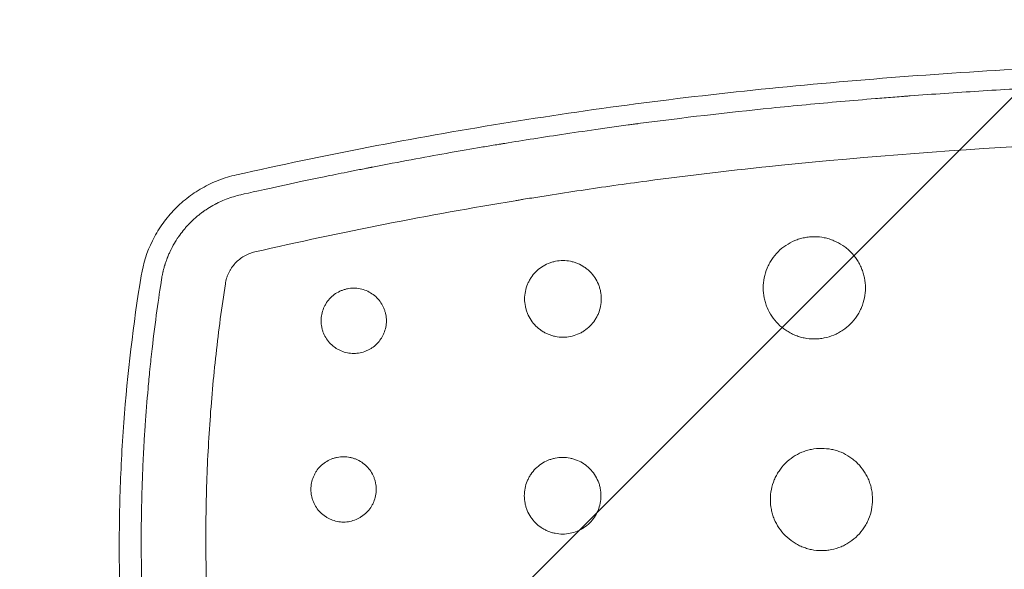
# Model space of a CAD drawing. Units: millimetres. Extents: x -875 to 875, y -4418 to 4418.
# Drawn here: x -230 to -57, y 311 to 407 of the extents above; entities that cross this region are included whole.
import ezdxf

# ---------------------------------------------------------------- set-up
doc = ezdxf.new("R2010")
doc.units = ezdxf.units.MM
doc.header["$LTSCALE"] = 20
doc.linetypes.add('HIDDEN', pattern=[9.525, 6.35, -3.175])
doc.layers.add('2d', color=230, linetype='Continuous')
doc.layers.add('EN-Free_Space_Hatch', color=10, linetype='HIDDEN')

# ---------------------------------------------------------------- blocks, each defined once
blk = doc.blocks.new('A$C0F0B7083')
at = {"lineweight": 0}
for points, knots in [([(-98.01, 395.28), (-81.72, 396.91), (-65.41, 398.13), (-40.9, 399.35), (-32.72, 399.66), (-16.36, 400.07), (0, 400.27), (16.36, 400.07), (32.72, 399.66), (40.9, 399.35), (65.41, 398.13), (81.72, 396.91), (98.01, 395.28)], [0, 0, 0, 0, 0.0490773, 0.0490773, 0.0736159, 0.0736159, 0.0981546, 0.1226932, 0.1226932, 0.1472318, 0.1472318, 0.1963091, 0.1963091, 0.1963091, 0.1963091]), ([(-97.67, 391.82), (-93.61, 392.23), (-87.52, 392.8), (-80.41, 393.41), (-76.86, 393.69), (-75.08, 393.83), (-74.32, 393.89), (-73.81, 393.93), (-73.55, 393.95), (-69.27, 394.27), (-63.2, 394.69), (-56.07, 395.12), (-52.49, 395.31), (-50.7, 395.41), (-49.8, 395.46), (-49.35, 395.48), (-49.13, 395.49), (-49.01, 395.5), (-48.97, 395.5), (-48.93, 395.5), (-48.92, 395.5), (-45.15, 395.69), (-41.24, 395.86), (-35.13, 396.1), (-33.05, 396.17), (-29.88, 396.27), (-28.27, 396.32), (-26.38, 396.37), (-25.42, 396.4), (-24.95, 396.41), (-24.71, 396.42), (-24.59, 396.42), (-24.53, 396.42), (-24.5, 396.42), (-24.48, 396.42), (-24.47, 396.42), (-24.47, 396.42), (-23.04, 396.46), (-21.3, 396.5), (-18.24, 396.56), (-17.15, 396.58), (-15.39, 396.61), (-14.48, 396.62), (-13.38, 396.64), (-12.81, 396.64), (-12.52, 396.65), (-12.38, 396.65), (-12.32, 396.65), (-12.28, 396.65), (-12.26, 396.65), (-9.43, 396.69), (-7, 396.71), (-3.94, 396.72), (-3.02, 396.72), (-1.78, 396.73), (-1.2, 396.73), (-0.58, 396.73), (-0.28, 396.73), (-0.14, 396.73), (-0.07, 396.73), (-0.04, 396.73), (-0.02, 396.73), (-0.01, 396.73), (-0.01, 396.73), (-0.01, 396.73), (4.08, 396.73), (10.19, 396.69), (17.32, 396.58), (20.89, 396.51), (22.67, 396.46), (23.56, 396.44), (23.94, 396.43), (24.2, 396.43), (24.32, 396.42), (28.49, 396.32), (32.54, 396.19), (38.65, 395.96), (41.71, 395.84), (45.29, 395.68), (47.08, 395.59), (47.98, 395.55), (48.43, 395.52), (48.66, 395.51), (48.77, 395.51), (48.82, 395.5), (48.85, 395.5), (48.86, 395.5), (48.87, 395.5), (52.27, 395.33), (56.01, 395.13), (62.11, 394.75), (64.23, 394.61), (67.53, 394.39), (69.22, 394.27), (71.23, 394.12), (72.26, 394.05), (72.77, 394.01), (73.03, 393.99), (73.16, 393.98), (73.23, 393.97), (73.25, 393.97), (73.27, 393.97), (73.28, 393.97), (81.42, 393.35), (89.55, 392.64), (97.67, 391.82)], [0, 0, 0, 0, 0.0625, 0.09375, 0.109375, 0.117187, 0.121094, 0.121094, 0.125, 0.125, 0.1875, 0.21875, 0.234375, 0.242187, 0.246094, 0.248047, 0.249023, 0.249512, 0.249756, 0.249756, 0.25, 0.25, 0.3125, 0.3125, 0.34375, 0.34375, 0.359375, 0.367187, 0.371094, 0.373047, 0.374023, 0.374512, 0.374756, 0.374878, 0.374939, 0.374939, 0.375, 0.375, 0.40625, 0.40625, 0.421875, 0.421875, 0.429687, 0.433594, 0.435547, 0.436523, 0.437012, 0.437256, 0.437256, 0.4375, 0.4375, 0.46875, 0.46875, 0.484375, 0.484375, 0.492187, 0.496094, 0.498047, 0.499023, 0.499512, 0.499756, 0.499878, 0.499939, 0.499939, 0.5, 0.5, 0.5625, 0.59375, 0.609375, 0.617188, 0.621094, 0.623047, 0.623047, 0.625, 0.625, 0.6875, 0.6875, 0.71875, 0.734375, 0.742188, 0.746094, 0.748047, 0.749023, 0.749512, 0.749756, 0.749878, 0.749878, 0.75, 0.75, 0.8125, 0.8125, 0.84375, 0.84375, 0.859375, 0.867188, 0.871094, 0.873047, 0.874023, 0.874512, 0.874756, 0.874878, 0.874878, 0.875, 0.875, 1, 1, 1, 1]), ([(-191.94, 380.06), (-176.46, 383.54), (-160.87, 386.55), (-137.37, 390.36), (-129.52, 391.52), (-113.79, 393.58), (-105.91, 394.49), (-98.01, 395.28)], [0, 0, 0, 0, 0.04760663, 0.04760663, 0.07140995, 0.07140995, 0.09521327, 0.09521327, 0.09521327, 0.09521327]), ([(-191.16, 376.55), (-189.68, 376.89), (-187.02, 377.49), (-181.23, 378.73), (-179, 379.2), (-175.21, 379.99), (-173.87, 380.26), (-171.74, 380.69), (-170.65, 380.9), (-169.33, 381.16), (-168.66, 381.3), (-168.32, 381.36), (-168.15, 381.39), (-168.06, 381.41), (-168.02, 381.42), (-168, 381.42), (-167.99, 381.43), (-167.98, 381.43), (-163.21, 382.36), (-158.89, 383.15), (-153.06, 384.19), (-151.22, 384.51), (-148.63, 384.95), (-147.8, 385.09), (-146.59, 385.29), (-145.99, 385.39), (-145.32, 385.5), (-144.98, 385.55), (-144.82, 385.58), (-144.75, 385.59), (-144.7, 385.6), (-144.68, 385.6), (-141.42, 386.14), (-137.85, 386.7), (-131.99, 387.57), (-129.95, 387.87), (-126.77, 388.32), (-125.15, 388.55), (-123.2, 388.81), (-122.21, 388.94), (-121.71, 389.01), (-121.46, 389.04), (-121.34, 389.06), (-121.27, 389.07), (-121.25, 389.07), (-121.23, 389.07), (-121.22, 389.08), (-113.38, 390.11), (-105.53, 391.03), (-97.67, 391.82)], [0, 0, 0, 0, 0.125, 0.125, 0.1875, 0.1875, 0.21875, 0.21875, 0.234375, 0.242187, 0.246094, 0.248047, 0.249023, 0.249512, 0.249756, 0.249878, 0.249878, 0.25, 0.25, 0.375, 0.375, 0.4375, 0.4375, 0.46875, 0.46875, 0.484375, 0.492187, 0.496094, 0.498047, 0.499023, 0.499023, 0.5, 0.5, 0.625, 0.625, 0.6875, 0.6875, 0.71875, 0.734375, 0.742187, 0.746094, 0.748047, 0.749023, 0.749512, 0.749756, 0.749756, 0.75, 0.75, 1, 1, 1, 1]), ([(96.53, 381.69), (64.43, 384.96), (32.25, 386.6), (-32.25, 386.6), (-64.43, 384.96), (-96.53, 381.69)], [0, 0, 0, 0, 0.5, 0.5, 1, 1, 1, 1]), ([(-96.53, 381.69), (-104.24, 380.91), (-111.95, 380), (-123.52, 378.46), (-127.38, 377.91), (-133.17, 377.04), (-136.07, 376.6), (-139.45, 376.06), (-141.14, 375.79), (-141.99, 375.65), (-142.35, 375.59), (-142.59, 375.55), (-142.71, 375.53), (-158.12, 372.98), (-173.4, 369.98), (-188.67, 366.49)], [0, 0, 0, 0, 0.25, 0.25, 0.375, 0.375, 0.4375, 0.46875, 0.484375, 0.492188, 0.496094, 0.496094, 0.5, 0.5, 1, 1, 1, 1]), ([(-208.7, 362.29), (-208.35, 364.44), (-207.69, 366.49), (-206.49, 368.92), (-206.23, 369.4), (-205.68, 370.33), (-205.39, 370.79), (-204.47, 372.11), (-203.79, 372.94), (-202.69, 374.12), (-202.3, 374.5), (-201.5, 375.24), (-201.08, 375.59), (-199.81, 376.59), (-198.92, 377.19), (-197.52, 377.99), (-197.04, 378.24), (-196.07, 378.7), (-195.56, 378.92), (-194.04, 379.51), (-193.01, 379.83), (-191.94, 380.06)], [0, 0, 0, 0, 0.00644381, 0.00644381, 0.00805476, 0.00805476, 0.00966571, 0.00966571, 0.01288761, 0.01288761, 0.01449857, 0.01449857, 0.01610952, 0.01610952, 0.01933142, 0.01933142, 0.02094237, 0.02094237, 0.02255332, 0.02255332, 0.02577523, 0.02577523, 0.02577523, 0.02577523]), ([(-205.11, 361.71), (-205.1, 361.77), (-205.08, 361.91), (-205.02, 362.24), (-204.99, 362.36), (-204.95, 362.58), (-204.93, 362.66), (-204.91, 362.78), (-204.89, 362.84), (-204.87, 362.92), (-204.87, 362.96), (-204.86, 362.97), (-204.86, 362.99), (-204.86, 362.99), (-204.8, 363.25), (-204.74, 363.49), (-204.64, 363.81), (-204.61, 363.92), (-204.57, 364.07), (-204.55, 364.14), (-204.52, 364.23), (-204.51, 364.27), (-204.5, 364.28), (-204.5, 364.29), (-204.5, 364.3), (-204.45, 364.44), (-204.39, 364.62), (-204.28, 364.94), (-204.24, 365.06), (-204.17, 365.25), (-204.13, 365.35), (-204.08, 365.47), (-204.06, 365.52), (-204.05, 365.56), (-204.04, 365.58), (-203.93, 365.86), (-203.83, 366.09), (-203.69, 366.39), (-203.65, 366.49), (-203.58, 366.62), (-203.55, 366.69), (-203.52, 366.76), (-203.5, 366.79), (-203.5, 366.81), (-203.49, 366.81), (-203.49, 366.82), (-203.49, 366.82), (-203.49, 366.82), (-203.18, 367.45), (-202.89, 367.95), (-202.54, 368.53), (-202.43, 368.69), (-202.3, 368.89), (-202.26, 368.95), (-202.2, 369.03), (-202.18, 369.07), (-202.15, 369.11), (-202.14, 369.13), (-202.13, 369.14), (-202.13, 369.14), (-202.13, 369.15), (-202.13, 369.15), (-201.86, 369.53), (-201.58, 369.9), (-201.16, 370.43), (-200.94, 370.68), (-200.69, 370.97), (-200.56, 371.11), (-200.5, 371.17), (-200.46, 371.21), (-200.45, 371.23), (-200.27, 371.42), (-200.11, 371.59), (-199.91, 371.79), (-199.86, 371.83), (-199.78, 371.91), (-199.76, 371.93), (-199.66, 372.03), (-199.58, 372.1), (-199.42, 372.25), (-199.32, 372.33), (-199.21, 372.44), (-199.2, 372.45), (-199.17, 372.47), (-199.16, 372.48), (-199.12, 372.51), (-199.06, 372.57), (-198.82, 372.77), (-198.6, 372.95), (-198.25, 373.23), (-198.04, 373.39), (-197.84, 373.54), (-197.79, 373.57), (-197.77, 373.58), (-197.69, 373.64), (-197.53, 373.75), (-197.38, 373.86), (-196.86, 374.2), (-196.47, 374.44), (-195.93, 374.75), (-195.75, 374.84), (-195.56, 374.94), (-195.54, 374.95), (-195.5, 374.98), (-195.47, 374.99), (-195.39, 375.03), (-195.24, 375.11), (-195.08, 375.19), (-194.56, 375.43), (-194.13, 375.62), (-192.86, 376.11), (-192.01, 376.36), (-191.16, 376.55)], [0, 0, 0, 0, 0.03125, 0.03125, 0.046875, 0.046875, 0.054688, 0.054688, 0.058594, 0.060547, 0.061523, 0.062012, 0.062012, 0.0625, 0.0625, 0.09375, 0.09375, 0.109375, 0.109375, 0.117188, 0.121094, 0.123047, 0.124023, 0.124023, 0.125, 0.125, 0.15625, 0.15625, 0.171875, 0.171875, 0.179688, 0.183594, 0.185547, 0.185547, 0.1875, 0.1875, 0.21875, 0.21875, 0.234375, 0.234375, 0.242188, 0.246094, 0.248047, 0.249023, 0.249512, 0.249756, 0.249756, 0.25, 0.25, 0.3125, 0.3125, 0.34375, 0.34375, 0.359375, 0.359375, 0.367188, 0.371094, 0.373047, 0.374023, 0.374512, 0.374512, 0.375, 0.375, 0.4375, 0.4375, 0.46875, 0.484375, 0.492188, 0.496094, 0.496094, 0.5, 0.5, 0.53125, 0.53125, 0.539063, 0.539063, 0.546875, 0.546875, 0.5625, 0.5625, 0.578125, 0.578125, 0.580078, 0.580078, 0.582031, 0.582031, 0.585938, 0.59375, 0.625, 0.625, 0.65625, 0.660156, 0.660156, 0.664063, 0.664063, 0.671875, 0.6875, 0.6875, 0.75, 0.75, 0.78125, 0.78125, 0.785156, 0.785156, 0.789063, 0.789063, 0.796875, 0.8125, 0.8125, 0.875, 0.875, 1, 1, 1, 1]), ([(-81.16, 360.16), (-81.16, 360.75), (-81.22, 361.33), (-81.39, 362.2), (-81.46, 362.49), (-81.63, 363.05), (-81.83, 363.6), (-82.08, 364.13), (-82.35, 364.65), (-82.51, 364.91), (-83, 365.64), (-83.37, 366.1), (-83.99, 366.72), (-84.21, 366.92), (-84.67, 367.3), (-84.91, 367.47), (-85.64, 367.97), (-86.16, 368.24), (-86.97, 368.58), (-87.25, 368.68), (-87.82, 368.86), (-88.11, 368.93), (-88.97, 369.1), (-89.56, 369.16), (-90.45, 369.16), (-90.74, 369.15), (-91.33, 369.09), (-91.91, 369), (-92.48, 368.86), (-93.05, 368.69), (-93.33, 368.59), (-94.15, 368.25), (-94.67, 367.97), (-95.64, 367.32), (-96.11, 366.94), (-96.94, 366.11), (-97.31, 365.65), (-97.8, 364.92), (-97.96, 364.66), (-98.23, 364.14), (-98.36, 363.88), (-98.7, 363.07), (-98.87, 362.5), (-99.1, 361.34), (-99.16, 360.75), (-99.16, 360.16)], [0.02817626, 0.02817626, 0.02817626, 0.02817626, 0.0299373, 0.0299373, 0.03081782, 0.03081782, 0.03169834, 0.03257886, 0.03257886, 0.03345938, 0.03345938, 0.03522042, 0.03522042, 0.03610094, 0.03610094, 0.03698146, 0.03698146, 0.0387425, 0.0387425, 0.03962302, 0.03962302, 0.04050354, 0.04050354, 0.04226458, 0.04226458, 0.0431451, 0.0431451, 0.04402562, 0.04490614, 0.04490614, 0.04578666, 0.04578666, 0.0475477, 0.0475477, 0.04930874, 0.04930874, 0.05106978, 0.05106978, 0.0519503, 0.0519503, 0.05283082, 0.05283082, 0.05459186, 0.05459186, 0.0563529, 0.0563529, 0.0563529, 0.0563529]), ([(-188.67, 366.49), (-189, 366.42), (-189.48, 366.27), (-189.95, 366.06), (-190.26, 365.91), (-190.41, 365.83), (-190.85, 365.58), (-191.12, 365.39), (-191.66, 364.96), (-191.91, 364.73), (-192.37, 364.23), (-192.69, 363.83), (-192.96, 363.4), (-193.13, 363.1), (-193.2, 362.95), (-193.35, 362.64), (-193.46, 362.4), (-193.55, 362.17), (-193.6, 362.01), (-193.63, 361.92), (-193.75, 361.53), (-193.83, 361.2), (-193.88, 360.86)], [0, 0, 0, 0, 0.125, 0.1875, 0.1875, 0.25, 0.25, 0.375, 0.375, 0.5, 0.5, 0.625, 0.6875, 0.6875, 0.75, 0.75, 0.8125, 0.84375, 0.84375, 0.875, 0.875, 1, 1, 1, 1]), ([(-127.68, 358.21), (-127.68, 358.65), (-127.72, 359.09), (-127.85, 359.74), (-127.9, 359.96), (-128.03, 360.38), (-128.1, 360.59), (-128.36, 361.2), (-128.56, 361.59), (-129.06, 362.33), (-129.34, 362.67), (-129.8, 363.13), (-129.96, 363.28), (-130.31, 363.57), (-130.49, 363.7), (-131.04, 364.07), (-131.43, 364.28), (-132.04, 364.53), (-132.25, 364.61), (-132.67, 364.73), (-132.89, 364.79), (-133.54, 364.92), (-133.97, 364.96), (-134.87, 364.96), (-135.31, 364.92), (-135.95, 364.79), (-136.17, 364.74), (-136.59, 364.61), (-136.8, 364.53), (-137.42, 364.28), (-137.81, 364.07), (-138.54, 363.58), (-138.89, 363.3), (-139.51, 362.67), (-139.79, 362.33), (-140.16, 361.78), (-140.27, 361.59), (-140.48, 361.2), (-140.58, 361), (-140.83, 360.39), (-140.96, 359.97), (-141.13, 359.1), (-141.18, 358.66), (-141.18, 358.21)], [0.02113157, 0.02113157, 0.02113157, 0.02113157, 0.02245223, 0.02245223, 0.02311255, 0.02311255, 0.02377288, 0.02377288, 0.02509354, 0.02509354, 0.0264142, 0.0264142, 0.02707453, 0.02707453, 0.02773485, 0.02773485, 0.02905551, 0.02905551, 0.02971584, 0.02971584, 0.03037617, 0.03037617, 0.03169682, 0.03169682, 0.03301748, 0.03301748, 0.03367781, 0.03367781, 0.03433814, 0.03433814, 0.0356588, 0.0356588, 0.03697945, 0.03697945, 0.03830011, 0.03830011, 0.03896044, 0.03896044, 0.03962077, 0.03962077, 0.04094142, 0.04094142, 0.04226208, 0.04226208, 0.04226208, 0.04226208]), ([(-207.22, 258.6), (-208.87, 267.14), (-210.45, 277.88), (-211.44, 288.69), (-211.79, 293.02), (-211.94, 295.19), (-212.32, 301.7), (-212.47, 306.04), (-212.6, 314.72), (-212.56, 319.06), (-212.31, 327.75), (-212.08, 332.09), (-211.12, 345.09), (-210.1, 353.71), (-208.7, 362.29)], [0, 0, 0, 0, 0.0260419, 0.0325524, 0.0325524, 0.0390628, 0.0390628, 0.0520838, 0.0520838, 0.0651047, 0.0651047, 0.0781256, 0.0781256, 0.1041675, 0.1041675, 0.1041675, 0.1041675]), ([(-203.33, 259.35), (-204.14, 263.58), (-205.22, 269.92), (-206.09, 276.29), (-206.43, 278.94), (-206.5, 279.48), (-206.62, 280.51), (-206.8, 282.07), (-206.98, 283.64), (-207.31, 286.81), (-207.51, 288.95), (-207.78, 292.2), (-207.87, 293.43), (-207.96, 294.74), (-207.98, 294.94), (-207.99, 295.08), (-207.99, 295.16), (-208.02, 295.55), (-208.04, 295.86), (-208.1, 296.79), (-208.14, 297.4), (-208.32, 300.38), (-208.42, 302.62), (-208.53, 305.74), (-208.57, 306.75), (-208.6, 308.19), (-208.62, 308.9), (-208.64, 309.7), (-208.64, 310.1), (-208.65, 310.29), (-208.65, 310.39), (-208.65, 310.44), (-208.65, 310.46), (-208.65, 310.47), (-208.65, 310.48), (-208.73, 314.78), (-208.7, 321.2), (-208.45, 327.89), (-208.33, 330.42), (-208.31, 330.83), (-208.29, 331.09), (-208.29, 331.22), (-208.25, 331.85), (-208.17, 333.39), (-208.07, 334.95), (-207.85, 338.11), (-207.68, 340.26), (-207.39, 343.54), (-207.28, 344.64), (-207.16, 345.89), (-207.13, 346.1), (-207.11, 346.31), (-207.1, 346.45), (-207.09, 346.53), (-207.05, 346.93), (-207.01, 347.25), (-206.91, 348.19), (-206.84, 348.81), (-206.22, 354.24), (-205.64, 358.34), (-205.11, 361.71)], [0, 0, 0, 0, 0.125, 0.1875, 0.1875, 0.203125, 0.203125, 0.21875, 0.25, 0.25, 0.3125, 0.3125, 0.34375, 0.347656, 0.349609, 0.349609, 0.351562, 0.351562, 0.359375, 0.359375, 0.375, 0.375, 0.4375, 0.4375, 0.46875, 0.46875, 0.484375, 0.492187, 0.496094, 0.498047, 0.499023, 0.499512, 0.499756, 0.499756, 0.5, 0.5, 0.625, 0.6875, 0.695312, 0.699219, 0.699219, 0.703125, 0.703125, 0.71875, 0.75, 0.75, 0.8125, 0.8125, 0.84375, 0.84375, 0.847656, 0.849609, 0.849609, 0.851562, 0.851562, 0.859375, 0.859375, 0.875, 0.875, 1, 1, 1, 1]), ([(-193.88, 360.86), (-194.52, 356.75), (-195.06, 352.62), (-195.98, 344.36), (-196.35, 340.22), (-196.92, 331.91), (-197.21, 325.68), (-197.32, 318.41), (-197.32, 315.29), (-197.3, 313.21), (-197.29, 312.17), (-197.2, 306.96), (-196.96, 300.72), (-196.52, 294.49), (-196.18, 290.33), (-195.99, 288.26), (-194.92, 277.9), (-193.71, 269.66), (-192.16, 261.48)], [0, 0, 0, 0, 0.125, 0.125, 0.25, 0.25, 0.375, 0.4375, 0.46875, 0.46875, 0.5, 0.5, 0.625, 0.6875, 0.6875, 0.75, 0.75, 1, 1, 1, 1]), ([(-165.52, 354.36), (-165.52, 354.73), (-165.55, 355.1), (-165.66, 355.66), (-165.71, 355.84), (-165.82, 356.2), (-165.88, 356.38), (-166.1, 356.9), (-166.27, 357.23), (-166.69, 357.86), (-166.93, 358.15), (-167.46, 358.68), (-167.76, 358.92), (-168.38, 359.34), (-168.71, 359.52), (-169.41, 359.81), (-169.77, 359.92), (-170.51, 360.07), (-170.88, 360.11), (-171.64, 360.11), (-172.02, 360.07), (-172.57, 359.96), (-172.75, 359.91), (-173.11, 359.81), (-173.29, 359.74), (-173.82, 359.52), (-174.15, 359.35), (-174.77, 358.93), (-175.07, 358.69), (-175.6, 358.16), (-175.84, 357.87), (-176.15, 357.4), (-176.25, 357.23), (-176.43, 356.9), (-176.51, 356.73), (-176.72, 356.21), (-176.83, 355.85), (-176.98, 355.11), (-177.02, 354.74), (-177.02, 354.36)], [0.0179992, 0.0179992, 0.0179992, 0.0179992, 0.01912406, 0.01912406, 0.01968649, 0.01968649, 0.02024892, 0.02024892, 0.02137378, 0.02137378, 0.02249864, 0.02249864, 0.02362349, 0.02362349, 0.02474835, 0.02474835, 0.02587321, 0.02587321, 0.02699807, 0.02699807, 0.02812292, 0.02812292, 0.02868535, 0.02868535, 0.02924778, 0.02924778, 0.03037264, 0.03037264, 0.0314975, 0.0314975, 0.03262236, 0.03262236, 0.03318478, 0.03318478, 0.03374721, 0.03374721, 0.03487207, 0.03487207, 0.03599693, 0.03599693, 0.03599693, 0.03599693]), ([(-99.16, 360.16), (-99.16, 359.57), (-99.1, 358.98), (-98.93, 358.12), (-98.86, 357.84), (-98.69, 357.27), (-98.59, 356.99), (-98.25, 356.17), (-97.97, 355.66), (-97.32, 354.68), (-96.94, 354.21), (-96.11, 353.38), (-95.66, 353.01), (-94.92, 352.52), (-94.66, 352.36), (-94.14, 352.08), (-93.61, 351.83), (-93.06, 351.63), (-92.5, 351.46), (-92.21, 351.39), (-91.33, 351.22), (-90.75, 351.16), (-89.87, 351.16), (-89.57, 351.17), (-88.98, 351.23), (-88.69, 351.28), (-87.82, 351.45), (-87.26, 351.62), (-86.44, 351.96), (-86.17, 352.09), (-85.65, 352.36), (-85.4, 352.52), (-84.67, 353.01), (-84.21, 353.38), (-83.37, 354.22), (-83, 354.67), (-82.51, 355.41), (-82.36, 355.66), (-82.08, 356.18), (-81.95, 356.45), (-81.62, 357.27), (-81.45, 357.83), (-81.22, 358.98), (-81.16, 359.57), (-81.16, 360.16)], [0, 0, 0, 0, 0.00176102, 0.00176102, 0.00264152, 0.00264152, 0.00352203, 0.00352203, 0.00528305, 0.00528305, 0.00704407, 0.00704407, 0.00880508, 0.00880508, 0.00968559, 0.00968559, 0.0105661, 0.01144661, 0.01144661, 0.01232711, 0.01232711, 0.01408813, 0.01408813, 0.01496864, 0.01496864, 0.01584915, 0.01584915, 0.01761016, 0.01761016, 0.01849067, 0.01849067, 0.01937118, 0.01937118, 0.0211322, 0.0211322, 0.02289321, 0.02289321, 0.02377372, 0.02377372, 0.02465423, 0.02465423, 0.02641525, 0.02641525, 0.02817626, 0.02817626, 0.02817626, 0.02817626]), ([(-141.18, 358.21), (-141.18, 357.77), (-141.13, 357.33), (-141, 356.68), (-140.95, 356.47), (-140.82, 356.05), (-140.75, 355.84), (-140.49, 355.22), (-140.29, 354.84), (-139.8, 354.1), (-139.51, 353.75), (-138.89, 353.13), (-138.55, 352.85), (-138, 352.48), (-137.81, 352.37), (-137.42, 352.16), (-137.02, 351.97), (-136.6, 351.82), (-136.18, 351.69), (-135.96, 351.64), (-135.31, 351.51), (-134.87, 351.46), (-133.99, 351.46), (-133.54, 351.51), (-132.67, 351.68), (-132.25, 351.81), (-131.64, 352.06), (-131.44, 352.16), (-131.04, 352.37), (-130.86, 352.48), (-130.31, 352.85), (-129.97, 353.13), (-129.34, 353.76), (-129.06, 354.1), (-128.69, 354.65), (-128.58, 354.84), (-128.37, 355.23), (-128.27, 355.43), (-128.02, 356.04), (-127.89, 356.46), (-127.72, 357.33), (-127.68, 357.77), (-127.68, 358.21)], [0, 0, 0, 0, 0.00132072, 0.00132072, 0.00198108, 0.00198108, 0.00264145, 0.00264145, 0.00396217, 0.00396217, 0.00528289, 0.00528289, 0.00660362, 0.00660362, 0.00726398, 0.00726398, 0.00792434, 0.0085847, 0.0085847, 0.00924506, 0.00924506, 0.01056578, 0.01056578, 0.01188651, 0.01188651, 0.01320723, 0.01320723, 0.01386759, 0.01386759, 0.01452795, 0.01452795, 0.01584868, 0.01584868, 0.0171694, 0.0171694, 0.01782976, 0.01782976, 0.01849012, 0.01849012, 0.01981085, 0.01981085, 0.02113157, 0.02113157, 0.02113157, 0.02113157]), ([(-177.02, 354.36), (-177.02, 353.98), (-176.98, 353.6), (-176.87, 353.05), (-176.83, 352.87), (-176.72, 352.51), (-176.65, 352.33), (-176.44, 351.81), (-176.26, 351.48), (-175.84, 350.85), (-175.6, 350.56), (-175.07, 350.03), (-174.78, 349.79), (-174.31, 349.47), (-174.15, 349.38), (-173.81, 349.2), (-173.64, 349.12), (-173.12, 348.9), (-172.76, 348.79), (-172.02, 348.64), (-171.65, 348.61), (-170.89, 348.61), (-170.51, 348.64), (-169.77, 348.79), (-169.42, 348.9), (-168.89, 349.12), (-168.72, 349.2), (-168.39, 349.38), (-168.23, 349.47), (-167.76, 349.79), (-167.47, 350.02), (-166.93, 350.56), (-166.69, 350.85), (-166.38, 351.32), (-166.29, 351.48), (-166.11, 351.81), (-166.03, 351.98), (-165.81, 352.51), (-165.7, 352.87), (-165.56, 353.6), (-165.52, 353.98), (-165.52, 354.36)], [0, 0, 0, 0, 0.00112495, 0.00112495, 0.00168743, 0.00168743, 0.0022499, 0.0022499, 0.00337485, 0.00337485, 0.0044998, 0.0044998, 0.00562475, 0.00562475, 0.00618723, 0.00618723, 0.0067497, 0.0067497, 0.00787465, 0.00787465, 0.0089996, 0.0089996, 0.01012455, 0.01012455, 0.0112495, 0.0112495, 0.01181198, 0.01181198, 0.01237445, 0.01237445, 0.0134994, 0.0134994, 0.01462435, 0.01462435, 0.01518683, 0.01518683, 0.0157493, 0.0157493, 0.01687425, 0.01687425, 0.0179992, 0.0179992, 0.0179992, 0.0179992]), ([(-79.9, 322.88), (-79.9, 323.47), (-79.96, 324.05), (-80.13, 324.92), (-80.2, 325.21), (-80.37, 325.78), (-80.57, 326.33), (-80.82, 326.86), (-81.1, 327.38), (-81.25, 327.63), (-81.74, 328.37), (-82.11, 328.83), (-82.74, 329.45), (-82.95, 329.65), (-83.41, 330.02), (-83.65, 330.2), (-84.38, 330.69), (-84.9, 330.97), (-85.72, 331.31), (-86, 331.41), (-86.56, 331.58), (-86.85, 331.65), (-87.71, 331.82), (-88.3, 331.88), (-89.48, 331.88), (-90.07, 331.83), (-90.94, 331.66), (-91.22, 331.58), (-91.79, 331.41), (-92.07, 331.31), (-92.89, 330.97), (-93.4, 330.7), (-94.38, 330.05), (-94.84, 329.67), (-95.68, 328.84), (-96.05, 328.38), (-96.54, 327.65), (-96.69, 327.39), (-96.97, 326.87), (-97.1, 326.61), (-97.44, 325.79), (-97.61, 325.23), (-97.84, 324.07), (-97.9, 323.48), (-97.9, 322.88)], [0.02815174, 0.02815174, 0.02815174, 0.02815174, 0.02991108, 0.02991108, 0.03079075, 0.03079075, 0.03167042, 0.0325501, 0.0325501, 0.03342977, 0.03342977, 0.03518911, 0.03518911, 0.03606878, 0.03606878, 0.03694845, 0.03694845, 0.0387078, 0.0387078, 0.03958747, 0.03958747, 0.04046714, 0.04046714, 0.04222648, 0.04222648, 0.04398583, 0.04398583, 0.0448655, 0.0448655, 0.04574517, 0.04574517, 0.04750451, 0.04750451, 0.04926386, 0.04926386, 0.0510232, 0.0510232, 0.05190287, 0.05190287, 0.05278254, 0.05278254, 0.05454189, 0.05454189, 0.05630123, 0.05630123, 0.05630123, 0.05630123]), ([(-167.32, 324.66), (-167.32, 325.04), (-167.35, 325.41), (-167.46, 325.97), (-167.51, 326.15), (-167.62, 326.51), (-167.68, 326.69), (-167.9, 327.21), (-168.07, 327.54), (-168.49, 328.17), (-168.73, 328.46), (-169.26, 328.99), (-169.56, 329.23), (-170.18, 329.65), (-170.51, 329.83), (-171.03, 330.04), (-171.21, 330.11), (-171.58, 330.22), (-171.76, 330.26), (-172.31, 330.37), (-172.68, 330.41), (-173.44, 330.41), (-173.82, 330.38), (-174.37, 330.27), (-174.55, 330.22), (-174.91, 330.11), (-175.09, 330.05), (-175.61, 329.83), (-175.95, 329.65), (-176.57, 329.24), (-176.87, 329), (-177.4, 328.46), (-177.64, 328.18), (-177.95, 327.71), (-178.05, 327.54), (-178.23, 327.21), (-178.31, 327.04), (-178.52, 326.52), (-178.63, 326.16), (-178.78, 325.42), (-178.82, 325.04), (-178.82, 324.66)], [0.01798683, 0.01798683, 0.01798683, 0.01798683, 0.01911087, 0.01911087, 0.01967288, 0.01967288, 0.0202349, 0.0202349, 0.02135893, 0.02135893, 0.02248296, 0.02248296, 0.02360699, 0.02360699, 0.02473102, 0.02473102, 0.02529304, 0.02529304, 0.02585506, 0.02585506, 0.02697909, 0.02697909, 0.02810312, 0.02810312, 0.02866514, 0.02866514, 0.02922715, 0.02922715, 0.03035118, 0.03035118, 0.03147521, 0.03147521, 0.03259925, 0.03259925, 0.03316126, 0.03316126, 0.03372328, 0.03372328, 0.03484731, 0.03484731, 0.03597134, 0.03597134, 0.03597134, 0.03597134]), ([(-127.73, 323.54), (-127.73, 323.98), (-127.77, 324.42), (-127.9, 325.07), (-127.95, 325.29), (-128.08, 325.71), (-128.16, 325.92), (-128.41, 326.53), (-128.62, 326.92), (-129.11, 327.66), (-129.39, 328), (-129.86, 328.47), (-130.02, 328.62), (-130.36, 328.9), (-130.54, 329.03), (-131.09, 329.4), (-131.48, 329.61), (-132.09, 329.86), (-132.3, 329.94), (-132.73, 330.07), (-132.94, 330.12), (-133.59, 330.25), (-134.03, 330.29), (-134.92, 330.3), (-135.36, 330.25), (-136.01, 330.12), (-136.22, 330.07), (-136.64, 329.94), (-136.85, 329.87), (-137.47, 329.61), (-137.86, 329.41), (-138.59, 328.92), (-138.94, 328.63), (-139.56, 328.01), (-139.84, 327.67), (-140.21, 327.12), (-140.33, 326.92), (-140.53, 326.53), (-140.63, 326.34), (-140.88, 325.73), (-141.01, 325.3), (-141.18, 324.43), (-141.23, 323.99), (-141.23, 323.54)], [0.02111439, 0.02111439, 0.02111439, 0.02111439, 0.02243389, 0.02243389, 0.02309364, 0.02309364, 0.02375339, 0.02375339, 0.02507289, 0.02507289, 0.02639238, 0.02639238, 0.02705213, 0.02705213, 0.02771188, 0.02771188, 0.02903138, 0.02903138, 0.02969113, 0.02969113, 0.03035088, 0.03035088, 0.03167038, 0.03167038, 0.03298987, 0.03298987, 0.03364962, 0.03364962, 0.03430937, 0.03430937, 0.03562887, 0.03562887, 0.03694837, 0.03694837, 0.03826787, 0.03826787, 0.03892761, 0.03892761, 0.03958736, 0.03958736, 0.04090686, 0.04090686, 0.04222636, 0.04222636, 0.04222636, 0.04222636]), ([(-178.82, 324.66), (-178.82, 324.28), (-178.78, 323.91), (-178.67, 323.36), (-178.63, 323.18), (-178.52, 322.82), (-178.45, 322.64), (-178.24, 322.11), (-178.06, 321.78), (-177.64, 321.16), (-177.4, 320.86), (-176.87, 320.33), (-176.58, 320.09), (-176.11, 319.78), (-175.94, 319.68), (-175.61, 319.5), (-175.44, 319.42), (-174.92, 319.21), (-174.56, 319.1), (-173.82, 318.95), (-173.44, 318.91), (-172.69, 318.91), (-172.31, 318.95), (-171.58, 319.1), (-171.22, 319.21), (-170.69, 319.42), (-170.52, 319.5), (-170.19, 319.68), (-170.03, 319.78), (-169.56, 320.09), (-169.27, 320.33), (-168.73, 320.87), (-168.49, 321.16), (-168.18, 321.62), (-168.09, 321.78), (-167.91, 322.12), (-167.83, 322.29), (-167.61, 322.81), (-167.5, 323.17), (-167.36, 323.91), (-167.32, 324.29), (-167.32, 324.66)], [0, 0, 0, 0, 0.00112418, 0.00112418, 0.00168627, 0.00168627, 0.00224835, 0.00224835, 0.00337253, 0.00337253, 0.00449671, 0.00449671, 0.00562089, 0.00562089, 0.00618297, 0.00618297, 0.00674506, 0.00674506, 0.00786924, 0.00786924, 0.00899342, 0.00899342, 0.01011759, 0.01011759, 0.01124177, 0.01124177, 0.01180386, 0.01180386, 0.01236595, 0.01236595, 0.01349013, 0.01349013, 0.0146143, 0.0146143, 0.01517639, 0.01517639, 0.01573848, 0.01573848, 0.01686266, 0.01686266, 0.01798683, 0.01798683, 0.01798683, 0.01798683]), ([(-141.23, 323.54), (-141.23, 323.1), (-141.18, 322.66), (-141.06, 322.01), (-141, 321.8), (-140.87, 321.38), (-140.8, 321.17), (-140.55, 320.55), (-140.34, 320.16), (-139.85, 319.43), (-139.56, 319.08), (-138.94, 318.46), (-138.6, 318.18), (-138.05, 317.81), (-137.86, 317.7), (-137.47, 317.49), (-137.07, 317.3), (-136.65, 317.15), (-136.23, 317.02), (-136.01, 316.97), (-135.36, 316.84), (-134.92, 316.79), (-134.04, 316.79), (-133.59, 316.84), (-132.73, 317.01), (-132.31, 317.14), (-131.69, 317.39), (-131.49, 317.49), (-131.1, 317.7), (-130.91, 317.81), (-130.36, 318.18), (-130.02, 318.46), (-129.39, 319.09), (-129.11, 319.43), (-128.74, 319.98), (-128.63, 320.17), (-128.42, 320.56), (-128.33, 320.76), (-128.07, 321.37), (-127.95, 321.79), (-127.77, 322.66), (-127.73, 323.1), (-127.73, 323.54)], [0, 0, 0, 0, 0.00131965, 0.00131965, 0.00197947, 0.00197947, 0.0026393, 0.0026393, 0.00395895, 0.00395895, 0.0052786, 0.0052786, 0.00659825, 0.00659825, 0.00725807, 0.00725807, 0.0079179, 0.00857772, 0.00857772, 0.00923755, 0.00923755, 0.0105572, 0.0105572, 0.01187685, 0.01187685, 0.0131965, 0.0131965, 0.01385632, 0.01385632, 0.01451615, 0.01451615, 0.01583579, 0.01583579, 0.01715544, 0.01715544, 0.01781527, 0.01781527, 0.01847509, 0.01847509, 0.01979474, 0.01979474, 0.02111439, 0.02111439, 0.02111439, 0.02111439]), ([(-97.9, 322.88), (-97.9, 322.29), (-97.84, 321.71), (-97.67, 320.84), (-97.6, 320.56), (-97.43, 319.99), (-97.33, 319.71), (-96.99, 318.89), (-96.71, 318.38), (-96.06, 317.4), (-95.68, 316.94), (-94.85, 316.11), (-94.39, 315.73), (-93.66, 315.24), (-93.4, 315.09), (-92.88, 314.81), (-92.35, 314.56), (-91.8, 314.36), (-91.23, 314.19), (-90.95, 314.11), (-90.07, 313.94), (-89.49, 313.88), (-88.61, 313.88), (-88.31, 313.9), (-87.72, 313.96), (-87.43, 314), (-86.56, 314.17), (-86, 314.34), (-85.18, 314.68), (-84.91, 314.81), (-84.39, 315.09), (-84.14, 315.24), (-83.41, 315.73), (-82.95, 316.1), (-82.11, 316.94), (-81.74, 317.4), (-81.25, 318.13), (-81.1, 318.38), (-80.82, 318.9), (-80.7, 319.17), (-80.36, 319.99), (-80.19, 320.55), (-79.96, 321.7), (-79.9, 322.3), (-79.9, 322.88)], [0, 0, 0, 0, 0.00175948, 0.00175948, 0.00263923, 0.00263923, 0.00351897, 0.00351897, 0.00527845, 0.00527845, 0.00703793, 0.00703793, 0.00879742, 0.00879742, 0.00967716, 0.00967716, 0.0105569, 0.01143664, 0.01143664, 0.01231639, 0.01231639, 0.01407587, 0.01407587, 0.01495561, 0.01495561, 0.01583535, 0.01583535, 0.01759484, 0.01759484, 0.01847458, 0.01847458, 0.01935432, 0.01935432, 0.0211138, 0.0211138, 0.02287329, 0.02287329, 0.02375303, 0.02375303, 0.02463277, 0.02463277, 0.02639225, 0.02639225, 0.02815174, 0.02815174, 0.02815174, 0.02815174])]:
    blk.add_open_spline(points, degree=3, knots=knots, dxfattribs=at)

msp = doc.modelspace()

# ---------------------------------------------------------------- hatches: boundary and pattern name
at = {"layer": 'EN-Free_Space_Hatch'}
h = msp.add_hatch(dxfattribs=at)
h.set_pattern_fill('ANSI31', color=256, scale=100)
h.paths.add_polyline_path([(875, 4417.5), (-875, 4417.5), (-875, -4417.5), (875, -4417.5)])

# ---------------------------------------------------------------- block references
at = {"layer": '2d'}
msp.add_blockref('A$C0F0B7083', (0, 0), dxfattribs=at)

doc.saveas('drawing.dxf')
